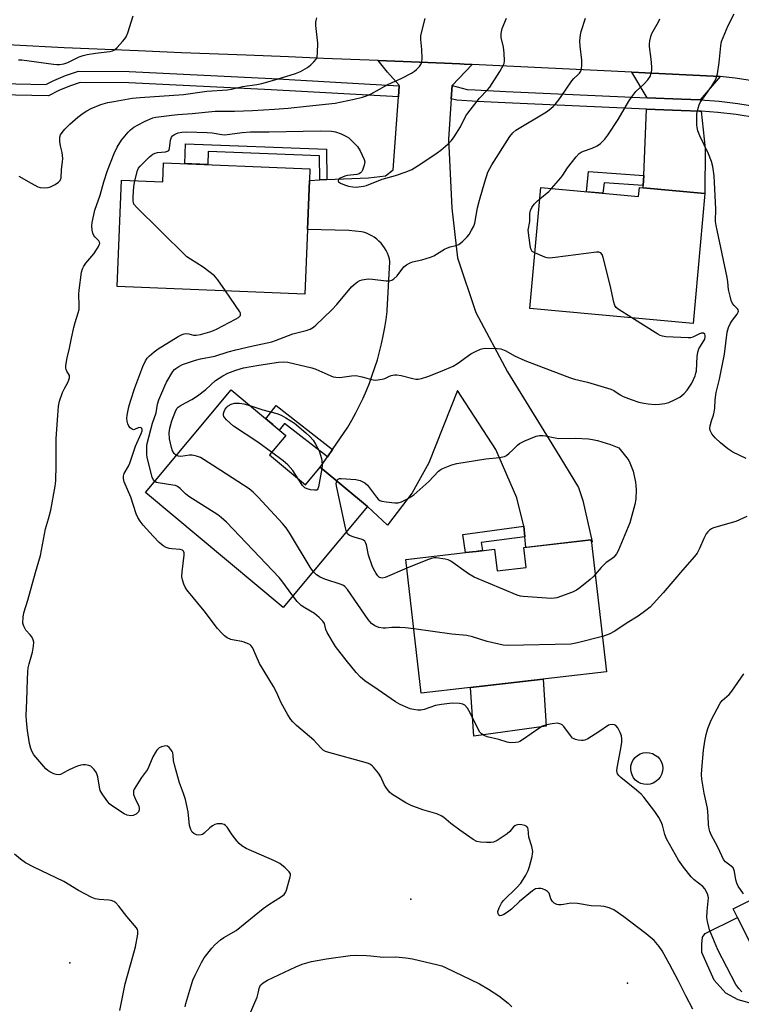
# Model space of a CAD drawing. Units: inches. Extents: x 1249765 to 1255765, y 517454 to 521455.
# Drawn here: x 1250212 to 1250455, y 518740 to 519071 of the extents above; entities that cross this region are included whole.
import ezdxf

# ---------------------------------------------------------------- set-up
doc = ezdxf.new("R2010")
doc.units = ezdxf.units.IN
doc.header["$MEASUREMENT"] = 0
for name, color, linetype in [('BLDG-Footprint', 5, 'Continuous'), ('CULTRL-Pad', 6, 'Continuous'), ('ELEV-Spot Elevation', 7, 'Continuous'), ('TRANS-Driveway', 251, 'Continuous'), ('TRANS-Non Street Sidewalk', 7, 'Continuous'), ('TRANS-Road', 130, 'Continuous'), ('TRANS-Street Sidewalk', 7, 'Continuous'), ('Undefined', 1, 'Continuous')]:
    doc.layers.add(name, color=color, linetype=linetype)

msp = doc.modelspace()

# ---------------------------------------------------------------- linework, layer by layer
at = {"layer": 'BLDG-Footprint'}
for points, elevation in [([(1250309.81, 519016.69), (1250309.13, 519000.17), (1250308.24, 518978.52), (1250245.22, 518981.11), (1250246.69, 519016.75), (1250260.56, 519016.19), (1250260.82, 519022.6), (1250309.97, 519020.58)], 422.89), ([(1250387.53, 519014.29), (1250420.39, 519011.28), (1250420.67, 519014.27), (1250442.68, 519012.25), (1250438.69, 518968.67), (1250383.81, 518973.7)], 426.42), ([(1250296.39, 518924.54), (1250308.47, 518914.44), (1250313.46, 518920.41), (1250329.3, 518907.18), (1250300.97, 518873.27), (1250254.77, 518911.86), (1250283.55, 518946.31), (1250301.82, 518931.05)], 425.96), ([(1250404.47, 518896), (1250409.58, 518851.7), (1250347.39, 518844.53), (1250342.22, 518889.41), (1250362.26, 518891.72), (1250365.81, 518892.13), (1250372.02, 518892.84), (1250372.85, 518885.64), (1250382.57, 518886.76), (1250381.81, 518893.39)], 426.86), ([(1250490.47, 518791.29), (1250504.95, 518762.29), (1250506.41, 518763.02), (1250516.23, 518743.34), (1250476.43, 518723.46), (1250452.12, 518772.14)], 428.23)]:
    msp.add_lwpolyline(points, close=True, dxfattribs=dict(at, elevation=elevation))
at = {"layer": 'CULTRL-Pad'}
for points in [[(1250389.31, 518833.48), (1250365.07, 518830.05), (1250363.93, 518846.44), (1250388.29, 518849.25)], [(1250424.28, 518813.95), (1250423.23, 518813.83), (1250422.18, 518813.91), (1250421.16, 518814.19), (1250420.22, 518814.67), (1250419.39, 518815.32), (1250418.71, 518816.12), (1250418.19, 518817.04), (1250417.86, 518818.04), (1250417.74, 518819.08), (1250417.82, 518820.14), (1250418.1, 518821.15), (1250418.58, 518822.09), (1250419.23, 518822.92), (1250420.03, 518823.61), (1250420.95, 518824.12), (1250421.95, 518824.45), (1250423, 518824.58), (1250424.05, 518824.5), (1250425.06, 518824.21), (1250426, 518823.74), (1250426.83, 518823.09), (1250427.52, 518822.29), (1250428.03, 518821.37), (1250428.36, 518820.37), (1250428.49, 518819.32), (1250428.41, 518818.27), (1250428.12, 518817.25), (1250427.65, 518816.31), (1250427, 518815.48), (1250426.2, 518814.8), (1250425.28, 518814.28)], [(1250475.82, 518724.67), (1250468.9, 518721.21), (1250459.52, 518739.99), (1250453.8, 518741.5), (1250449.72, 518743.73), (1250445.75, 518748.15), (1250441.6, 518757.41), (1250441.62, 518760.25), (1250441.84, 518762.55), (1250442.79, 518763.81), (1250453.59, 518769.2)]]:
    msp.add_lwpolyline(points, close=True, dxfattribs=at)
at = {"layer": 'ELEV-Spot Elevation'}
for p in [(1250343.84, 518775.3, 421.45), (1250229.36, 518753.93, 416.82), (1250416.69, 518747.15, 420.83)]:
    msp.add_point(p, dxfattribs=at)
at = {"layer": 'TRANS-Driveway'}
for points in [[(1250364.46, 519055.62), (1250357.72, 519048.56), (1250357.42, 519044.04), (1250356.53, 519030.55), (1250357.61, 519007.33), (1250359.57, 518990.73), (1250365.75, 518972.28), (1250376.39, 518952.42), (1250393.96, 518923.88), (1250400.16, 518913.62), (1250401.62, 518909.23), (1250404.75, 518895.27), (1250404.56, 518895.25), (1250404.47, 518896), (1250382.48, 518893.46), (1250382.18, 518897.01), (1250381.88, 518900.57), (1250379.46, 518910.06), (1250372.46, 518926.37), (1250359.53, 518946.15), (1250349.95, 518921.82), (1250344.33, 518911.73), (1250336.08, 518900.88), (1250329.3, 518907.18), (1250313.46, 518920.41), (1250315.85, 518923.89), (1250317.53, 518926.35), (1250322.65, 518933.81), (1250324.05, 518936.19), (1250325.38, 518938.61), (1250326.63, 518941.07), (1250327.82, 518943.56), (1250328.93, 518946.09), (1250329.97, 518948.65), (1250330.93, 518951.24), (1250331.82, 518953.86), (1250332.63, 518956.49), (1250333.37, 518959.16), (1250334.03, 518961.84), (1250334.61, 518964.54), (1250335.11, 518967.25), (1250335.53, 518969.98), (1250335.88, 518972.72), (1250335.91, 518973.04), (1250336.86, 518989.39), (1250336.65, 518990.37), (1250336.36, 518991.32), (1250336, 518992.26), (1250335.56, 518993.16), (1250335.06, 518994.02), (1250334.48, 518994.84), (1250333.85, 518995.61), (1250333.15, 518996.33), (1250332.4, 518996.99), (1250331.59, 518997.59), (1250330.74, 518998.12), (1250329.86, 518998.58), (1250328.94, 518998.97), (1250327.98, 518999.29), (1250327.3, 518999.46), (1250323.02, 518999.85), (1250309.13, 519000.17), (1250309.81, 519016.69), (1250313.33, 519016.84), (1250315.68, 519016.94), (1250329.59, 519017.52), (1250335.33, 519018.27), (1250337.94, 519020.25), (1250339.67, 519044.72), (1250339.94, 519048.5), (1250339.96, 519048.69), (1250336.06, 519053.05), (1250332.92, 519056.93), (1250355.16, 519056.03), (1250360.28, 519055.83), (1250361.8, 519055.75)], [(1250447.75, 519051.55), (1250441.07, 519043.73), (1250434.83, 519043.92), (1250423.23, 519044.43), (1250418.11, 519053), (1250422.57, 519052.78)], [(1250441.45, 519039.91), (1250442.7, 519027.45), (1250442.68, 519012.25), (1250421.91, 519014.16), (1250421.95, 519015), (1250422.1, 519018.37), (1250423.07, 519040.65), (1250434.69, 519040.14), (1250440.87, 519039.95)]]:
    msp.add_lwpolyline(points, close=True, dxfattribs=at)
at = {"layer": 'TRANS-Non Street Sidewalk'}
for points in [[(1250315.68, 519016.94), (1250313.33, 519016.84), (1250313.17, 519024.92), (1250275.82, 519026.36), (1250275.65, 519021.99), (1250270.29, 519022.21), (1250267.95, 519022.31), (1250268.2, 519029), (1250315.48, 519027.19)], [(1250422.1, 519018.37), (1250421.95, 519015), (1250408.78, 519015.89), (1250408.42, 519012.38), (1250402.88, 519012.89), (1250403.58, 519019.63)], [(1250317.53, 518926.35), (1250315.85, 518923.89), (1250301.43, 518935.11), (1250299.67, 518932.84), (1250297.46, 518934.69), (1250295.18, 518936.6), (1250298.63, 518941.05)], [(1250382.18, 518897.01), (1250367.51, 518895.06), (1250367.92, 518892.37), (1250365.81, 518892.13), (1250362.26, 518891.72), (1250361.31, 518897.84), (1250381.88, 518900.57)]]:
    msp.add_lwpolyline(points, close=True, dxfattribs=at)
at = {"layer": 'TRANS-Road'}
msp.add_lwpolyline([(1250457.96, 519050.2), (1250452.87, 519050.98), (1250447.75, 519051.55), (1250422.57, 519052.78), (1250418.11, 519053), (1250364.51, 519055.62), (1250364.46, 519055.62), (1250361.8, 519055.75), (1250360.28, 519055.83), (1250355.16, 519056.03), (1250332.92, 519056.93), (1250314.48, 519057.67), (1250302.78, 519058.14), (1250288.53, 519058.72), (1250266.87, 519059.58), (1250252.26, 519060.17), (1250227.37, 519061.17), (1250210.48, 519062.05), (1250133.36, 519066.07), (1250132.23, 519073.58)], dxfattribs=at)
at = {"layer": 'TRANS-Street Sidewalk'}
for points in [[(1250206.07, 519049.18), (1250221.26, 519048.85), (1250223.96, 519050.26), (1250227.8, 519051.89), (1250232.21, 519053.36), (1250249.2, 519053.23), (1250297.16, 519050.9), (1250339.94, 519048.5), (1250339.67, 519044.72), (1250296.96, 519047.12), (1250249.09, 519049.45), (1250232.81, 519049.57), (1250229.14, 519048.35), (1250225.58, 519046.84), (1250222.16, 519045.04), (1250188.61, 519045.77)], [(1250459.3, 519037.82), (1250453.8, 519038.69), (1250453.19, 519038.79), (1250447.04, 519039.5), (1250441.45, 519039.91), (1250440.87, 519039.95), (1250434.69, 519040.14), (1250423.07, 519040.65), (1250375.56, 519042.71), (1250366.2, 519043.24), (1250359.33, 519043.62), (1250357.42, 519044.04), (1250357.72, 519048.56), (1250362.81, 519047.22), (1250365.51, 519047.07), (1250375.74, 519046.49), (1250423.23, 519044.43), (1250434.83, 519043.92), (1250441.07, 519043.73), (1250447.4, 519043.27), (1250453.7, 519042.54), (1250460.02, 519041.53)]]:
    msp.add_lwpolyline(points, dxfattribs=at)
at = {"layer": 'Undefined'}
for points, elevation in [([(1250212.07, 519057.22), (1250213.16, 519057.19), (1250223.78, 519055.73), (1250224.96, 519055.61), (1250225.83, 519055.61), (1250227.25, 519055.85), (1250228.63, 519056.27), (1250232.46, 519058.17), (1250233.78, 519058.68), (1250235.16, 519058.98), (1250237.97, 519059.44), (1250242.77, 519059.97), (1250243.59, 519060.18), (1250244.31, 519060.59), (1250245.16, 519061.37), (1250246.98, 519063.3), (1250247.76, 519064.18), (1250248.26, 519064.88), (1250248.83, 519066.23), (1250250.59, 519071.91)], 416), ([(1250212.17, 519018.1), (1250216.26, 519015.74), (1250218.55, 519014.58), (1250219.36, 519014.34), (1250220.84, 519014.21), (1250222.02, 519014.27), (1250222.84, 519014.51), (1250224.37, 519015.28), (1250225.55, 519016.06), (1250226.07, 519016.64), (1250226.41, 519017.58), (1250226.49, 519020.35), (1250226.89, 519022.89), (1250226.95, 519024.03), (1250226.78, 519026.03), (1250226.19, 519028.35), (1250225.97, 519029.78), (1250225.96, 519031.19), (1250226.22, 519031.97), (1250226.68, 519032.72), (1250227.58, 519033.89), (1250229.29, 519035.55), (1250232, 519037.87), (1250233.81, 519039.26), (1250234.98, 519040.07), (1250236.46, 519040.88), (1250239.77, 519042.14), (1250242.05, 519042.82), (1250244.09, 519043.23), (1250250.3, 519044.25), (1250252.99, 519044.51), (1250267.47, 519045.49), (1250275.34, 519046.63), (1250282.17, 519047.07), (1250283.58, 519047.31), (1250287.34, 519048.19), (1250292.11, 519048.87), (1250293.83, 519049.28), (1250298.99, 519050.73), (1250305.15, 519052.58), (1250306.77, 519053.25), (1250309.1, 519054.59), (1250310.28, 519055.5), (1250311.33, 519056.52), (1250312.05, 519057.41), (1250312.39, 519058.15), (1250312.56, 519059.55), (1250312.58, 519062.76), (1250311.94, 519068.7), (1250311.91, 519069.87), (1250312.01, 519070.43), (1250312.28, 519071.23)], 418), ([(1250236.83, 519000), (1250236.71, 519001.47), (1250236.8, 519002.61), (1250237.72, 519006.73), (1250239.52, 519011.68), (1250240.76, 519016.19), (1250241.99, 519020), (1250244.19, 519025.75), (1250245.17, 519027.8), (1250246.67, 519030.15), (1250248.85, 519032.9), (1250249.67, 519033.68), (1250250.77, 519034.52), (1250252.02, 519035.26), (1250254.65, 519036.6), (1250257.14, 519037.65), (1250258.25, 519037.9), (1250263.56, 519038.63), (1250265.6, 519038.87), (1250270.44, 519039.12), (1250278.1, 519039.92), (1250284.66, 519039.97), (1250290.63, 519040.13), (1250298.02, 519040.58), (1250302.66, 519040.97), (1250308.8, 519041.65), (1250318.44, 519042.57), (1250324.87, 519043.92), (1250327.64, 519044.61), (1250328.99, 519045.04), (1250330.49, 519045.79), (1250336.17, 519048.94), (1250340.79, 519050.99), (1250344.13, 519052.75), (1250345.1, 519053.38), (1250345.75, 519053.93), (1250346.74, 519054.96), (1250347.25, 519055.62), (1250347.58, 519056.35), (1250347.7, 519057.74), (1250347.58, 519060.62), (1250347.22, 519063.96), (1250347.27, 519065.37), (1250348.66, 519071.11)], 420), ([(1250251.13, 519016.57), (1250251.99, 519020), (1250252.37, 519020.76), (1250252.91, 519021.45), (1250256.03, 519024.66), (1250257.17, 519025.54), (1250257.93, 519025.88), (1250258.74, 519026.1), (1250261.45, 519026.26), (1250262.14, 519026.52), (1250262.51, 519026.78), (1250262.83, 519027.39), (1250263.11, 519030.19), (1250263.45, 519031.22), (1250263.78, 519031.62), (1250264.42, 519032.11), (1250264.9, 519032.38), (1250265.65, 519032.65), (1250266.95, 519032.89), (1250268.52, 519032.97), (1250275.45, 519032.79), (1250277.17, 519032.67), (1250280.35, 519032.09), (1250281.43, 519032.02), (1250287.15, 519032.77), (1250289.98, 519033.02), (1250296.31, 519033), (1250313.39, 519033.31), (1250317.16, 519033.21), (1250318.58, 519033.03), (1250320.49, 519032.38), (1250322.29, 519031.48), (1250322.99, 519030.95), (1250324.53, 519029.57), (1250325.94, 519028.08), (1250326.82, 519026.58), (1250328.2, 519023.7), (1250328.39, 519022.9), (1250328.24, 519021.77), (1250327.65, 519020.12), (1250327.36, 519019.63), (1250326.99, 519019.23), (1250326.52, 519018.93), (1250325.73, 519018.66), (1250322.58, 519018.33), (1250321.73, 519018.13), (1250320.9, 519017.83), (1250320.14, 519017.47), (1250319.57, 519017), (1250319.42, 519016.59), (1250319.61, 519016.21), (1250320.22, 519015.79), (1250321.57, 519015.23), (1250322.98, 519014.81), (1250324.37, 519014.56), (1250325.46, 519014.46), (1250326.29, 519014.49), (1250327.94, 519014.73), (1250329.02, 519014.99), (1250334.25, 519017.09), (1250338.69, 519018.33), (1250342.29, 519019.58), (1250344.17, 519020.36), (1250346.91, 519022.01), (1250352.73, 519025.98), (1250353.89, 519026.86), (1250356.31, 519028.91), (1250357.55, 519030.1), (1250358.39, 519031.27), (1250360.52, 519034.72), (1250362.4, 519038.33), (1250363.01, 519039.32), (1250366.92, 519044.25), (1250369.67, 519047.15), (1250370.39, 519048.02), (1250373.79, 519053.29), (1250375.02, 519055.48), (1250375.19, 519055.99), (1250375.29, 519056.82), (1250375.17, 519059.42), (1250374.96, 519061.44), (1250374.25, 519064.72), (1250374.21, 519066.07), (1250374.53, 519067.66), (1250376.03, 519071.16)], 422), ([(1250364.27, 519000), (1250364.99, 519001.32), (1250365.38, 519002.37), (1250366.31, 519007.5), (1250366.94, 519010.07), (1250368.72, 519016.24), (1250369.79, 519019.43), (1250370.36, 519020.68), (1250371.07, 519021.94), (1250377.08, 519031.44), (1250378.09, 519032.71), (1250379.1, 519033.56), (1250389.43, 519039.71), (1250390.38, 519040.38), (1250391.65, 519041.5), (1250392.61, 519042.51), (1250393.59, 519043.8), (1250395.83, 519046.94), (1250397.93, 519050.16), (1250398.67, 519050.95), (1250399.96, 519052.11), (1250400.51, 519052.73), (1250400.95, 519053.41), (1250401.2, 519054.19), (1250401.31, 519055.34), (1250401.31, 519057.1), (1250400.7, 519061.81), (1250400.67, 519063.56), (1250400.84, 519065.59), (1250401.05, 519066.73), (1250402.55, 519071.16)], 424), ([(1250391.16, 519013.96), (1250394.28, 519017.55), (1250394.96, 519018.48), (1250396.47, 519020.93), (1250399.46, 519024.6), (1250400.46, 519025.67), (1250401.13, 519026.16), (1250401.87, 519026.54), (1250404.75, 519027.51), (1250406.45, 519028.33), (1250407.57, 519029.11), (1250409, 519030.5), (1250410.06, 519031.92), (1250413.5, 519037.14), (1250417.13, 519043.28), (1250418.08, 519044.76), (1250419.51, 519046.53), (1250422.14, 519049.06), (1250423.49, 519050.5), (1250424.22, 519051.55), (1250424.65, 519052.7), (1250424.84, 519053.72), (1250424.87, 519054.85), (1250424.66, 519057.45), (1250424.08, 519061.65), (1250424.07, 519062.49), (1250424.19, 519063.59), (1250424.45, 519064.96), (1250424.79, 519066.01), (1250427.09, 519069.91), (1250427.53, 519070.96)], 426), ([(1250446.76, 519000), (1250446.44, 519001.53), (1250446.27, 519002.85), (1250446.33, 519007.12), (1250445.89, 519015.95), (1250445.72, 519018.24), (1250445.31, 519021.39), (1250444.89, 519023.04), (1250443.87, 519025.66), (1250440.98, 519031.69), (1250440.34, 519033.32), (1250440.08, 519034.48), (1250440, 519035.33), (1250439.99, 519039.06), (1250440.39, 519041), (1250440.74, 519042.08), (1250441.1, 519042.85), (1250444.85, 519048.26), (1250445.96, 519050), (1250446.49, 519051.04), (1250446.85, 519052.45), (1250447.46, 519056.26), (1250448.04, 519061.88), (1250448.28, 519063.33), (1250448.76, 519064.69), (1250450.52, 519068.68), (1250452.53, 519072.61)], 428), ([(1250259.49, 519000), (1250251.8, 519007.58), (1250250.82, 519008.75), (1250250.64, 519009.22), (1250250.56, 519009.75), (1250250.56, 519011.16), (1250250.78, 519014.62), (1250251.13, 519016.57)], 422), ([(1250387.19, 519010.53), (1250390.2, 519013.02), (1250391.16, 519013.96)], 426), ([(1250383.26, 519000), (1250383.81, 519002.89), (1250383.89, 519005.59), (1250384.05, 519006.62), (1250384.54, 519007.58), (1250385.35, 519008.69), (1250386.08, 519009.54), (1250387.19, 519010.53)], 426), ([(1250268.05, 518739.17), (1250268.32, 518740.3), (1250270.66, 518748.14), (1250271.37, 518749.78), (1250273.49, 518754.08), (1250274.44, 518755.6), (1250276.99, 518758.9), (1250277.97, 518759.96), (1250279.88, 518761.67), (1250281.04, 518762.47), (1250285.17, 518764.83), (1250294.3, 518772.21), (1250296.21, 518773.54), (1250300.43, 518776.19), (1250301.31, 518776.9), (1250301.77, 518777.57), (1250302.09, 518778.36), (1250303.38, 518782.79), (1250303.45, 518783.32), (1250303.4, 518783.81), (1250303.04, 518784.47), (1250301.66, 518785.86), (1250299.89, 518787.31), (1250298.05, 518788.23), (1250288.54, 518792.37), (1250287.05, 518793.27), (1250286.2, 518794.03), (1250285.45, 518794.9), (1250283.88, 518796.97), (1250282.16, 518799.49), (1250281.56, 518800.09), (1250281.1, 518800.39), (1250280.36, 518800.6), (1250279.56, 518800.68), (1250278.76, 518800.64), (1250277.98, 518800.42), (1250277.24, 518799.98), (1250276.31, 518799.26), (1250274.48, 518797.47), (1250273.87, 518797.09), (1250273.41, 518796.94), (1250272.65, 518796.85), (1250271.9, 518796.94), (1250271, 518797.34), (1250270.44, 518797.82), (1250269.91, 518798.76), (1250269.52, 518800.09), (1250269.03, 518804.67), (1250268.14, 518808.81), (1250267.5, 518810.87), (1250266.18, 518814.43), (1250264.42, 518820.44), (1250264.15, 518821.85), (1250264.06, 518823.59), (1250263.93, 518824.43), (1250263.73, 518824.94), (1250263.28, 518825.62), (1250262.73, 518826.22), (1250262.11, 518826.67), (1250261.4, 518826.82), (1250260.1, 518826.53), (1250259.37, 518826.17), (1250258.58, 518825.41), (1250257.92, 518824.43), (1250257.2, 518823.12), (1250255.9, 518819.88), (1250255.44, 518818.92), (1250253.4, 518816.14), (1250250.97, 518812.24), (1250250.75, 518811.74), (1250250.64, 518811.24), (1250250.73, 518810.47), (1250251.23, 518809.16), (1250252.46, 518806.59), (1250252.64, 518805.81), (1250252.64, 518805.3), (1250252.33, 518804.63), (1250251.54, 518803.89), (1250250.58, 518803.39), (1250249.84, 518803.3), (1250248.58, 518803.52), (1250247.54, 518804.04), (1250243.35, 518806.83), (1250242.68, 518807.39), (1250242.1, 518808.02), (1250240.39, 518810.33), (1250239.54, 518811.8), (1250239.25, 518812.93), (1250238.7, 518816.42), (1250238.27, 518817.78), (1250237.51, 518818.93), (1250236.96, 518819.48), (1250236.35, 518819.94), (1250235.65, 518820.27), (1250234.61, 518820.49), (1250233.8, 518820.46), (1250232.98, 518820.3), (1250231.89, 518819.98), (1250230.8, 518819.55), (1250228.64, 518818.53), (1250226.13, 518817.21), (1250225.53, 518817.05), (1250224.74, 518817.16), (1250223.94, 518817.44), (1250222.62, 518818.06), (1250221.89, 518818.52), (1250221.25, 518819.1), (1250217.24, 518823.81), (1250216.63, 518824.76), (1250216.15, 518825.97), (1250215.76, 518827.61), (1250215.07, 518831.92), (1250214.7, 518835.25), (1250214.69, 518836.98), (1250214.89, 518842.06), (1250215.03, 518849.15), (1250215.14, 518851.72), (1250215.3, 518853.05), (1250215.61, 518854.4), (1250216.72, 518858.31), (1250217.06, 518860.26), (1250217.17, 518861.64), (1250217.03, 518862.43), (1250216.52, 518863.42), (1250216.01, 518864.11), (1250214.55, 518865.71), (1250213.81, 518866.97), (1250213.53, 518868.06), (1250213.58, 518870.04), (1250213.86, 518871.43), (1250215.21, 518875.73), (1250217.73, 518885.07), (1250219.4, 518890.73), (1250221.11, 518899.69), (1250222.19, 518903.08), (1250222.91, 518905.92), (1250224.39, 518914.02), (1250224.58, 518915.78), (1250224.75, 518921.05), (1250224.75, 518930.01), (1250225.25, 518937.7), (1250225.55, 518940.87), (1250225.87, 518942.55), (1250226.89, 518945.52), (1250227.47, 518946.82), (1250228.66, 518948.88), (1250228.99, 518949.67), (1250229.22, 518950.45), (1250229.15, 518951.19), (1250228.31, 518952.58), (1250228.05, 518953.19), (1250227.97, 518953.65), (1250228, 518954.5), (1250228.45, 518957.13), (1250229.2, 518960.33), (1250229.82, 518963.71), (1250230.62, 518967.33), (1250231.06, 518968.98), (1250232.13, 518972.21), (1250232.39, 518973.3), (1250232.46, 518974.73), (1250232.35, 518978.45), (1250232.39, 518979.85), (1250233.25, 518985.89), (1250233.56, 518986.95), (1250234.03, 518987.92), (1250234.72, 518988.87), (1250237.4, 518992.05), (1250238.83, 518994.27), (1250239.2, 518995.01), (1250239.34, 518995.49), (1250239.29, 518995.94), (1250239.05, 518996.36), (1250237.7, 518997.7), (1250237.33, 518998.24), (1250237.05, 518998.92), (1250236.83, 519000)], 420), ([(1250257.88, 518915.58), (1250257.31, 518916.26), (1250256.99, 518917.05), (1250255.34, 518923.62), (1250255.18, 518924.75), (1250255.13, 518926.15), (1250255.15, 518927.55), (1250255.25, 518928.39), (1250257.06, 518935.16), (1250258.26, 518938.66), (1250258.75, 518941.6), (1250259.22, 518943.06), (1250261.18, 518947.71), (1250261.79, 518948.98), (1250263.96, 518952.47), (1250264.5, 518953.14), (1250264.94, 518953.54), (1250265.9, 518954.22), (1250267.16, 518954.85), (1250268.47, 518955.36), (1250271.52, 518956.32), (1250273.2, 518956.75), (1250277.97, 518957.67), (1250282.51, 518959.15), (1250285.08, 518959.85), (1250290.31, 518961.06), (1250297.12, 518962.48), (1250298.39, 518962.88), (1250304.25, 518965.12), (1250308.69, 518966.25), (1250310.01, 518966.72), (1250311.16, 518967.4), (1250311.99, 518968.07), (1250317.37, 518973.28), (1250318.97, 518975.01), (1250323.94, 518980.92), (1250324.79, 518981.75), (1250325.99, 518982.6), (1250326.75, 518983.03), (1250327.56, 518983.32), (1250329.56, 518983.63), (1250330.98, 518983.56), (1250335.54, 518982.95), (1250336.67, 518982.97), (1250337.46, 518983.15), (1250338.18, 518983.59), (1250339.25, 518984.6), (1250341.56, 518987.62), (1250342.44, 518988.34), (1250343.42, 518988.95), (1250344.46, 518989.39), (1250347.51, 518989.99), (1250350.5, 518990.88), (1250351.55, 518991.39), (1250355.13, 518993.55), (1250356.18, 518994.09), (1250357.11, 518994.39), (1250359.03, 518994.78), (1250360.02, 518995.22), (1250361.35, 518996.29), (1250362.81, 518997.71), (1250363.44, 518998.57), (1250364.27, 519000)], 424), ([(1250281.57, 518979.62), (1250279.06, 518983.29), (1250277.92, 518984.6), (1250274.11, 518987.6), (1250269.8, 518990.19), (1250268.59, 518991.03), (1250259.49, 519000)], 422), ([(1250385.51, 518992.33), (1250384.67, 518992.86), (1250384.36, 518993.25), (1250384.18, 518993.73), (1250383.96, 518994.82), (1250383.26, 519000)], 426), ([(1250456.52, 518923.26), (1250452.09, 518925.39), (1250450.4, 518926.54), (1250447.92, 518928.58), (1250446.06, 518930.27), (1250445.03, 518931.54), (1250444.41, 518932.68), (1250444.31, 518933.45), (1250444.43, 518934.27), (1250444.87, 518935.93), (1250445.54, 518937.86), (1250445.78, 518938.91), (1250445.96, 518940.25), (1250446.11, 518943), (1250446.49, 518945.47), (1250447.62, 518949.99), (1250449.2, 518958.35), (1250450.13, 518965.69), (1250450.62, 518967.27), (1250451.27, 518968.79), (1250451.9, 518969.74), (1250453.51, 518971.76), (1250453.86, 518972.44), (1250453.91, 518972.83), (1250453.83, 518973.18), (1250453.58, 518973.59), (1250452.45, 518974.67), (1250451.95, 518975.3), (1250451.51, 518976.36), (1250451.1, 518977.78), (1250450.61, 518980.07), (1250450.41, 518982.58), (1250450.17, 518984.03), (1250446.76, 519000)], 428), ([(1250418.11, 518970.56), (1250413.52, 518973.44), (1250412.88, 518973.99), (1250412.44, 518974.68), (1250412.1, 518975.77), (1250410.79, 518981.5), (1250408.51, 518990.75), (1250408.16, 518991.82), (1250407.74, 518992.39), (1250407.06, 518992.58), (1250406.23, 518992.54), (1250392.33, 518990.77), (1250390.57, 518990.62), (1250389.71, 518990.7), (1250388.88, 518990.94), (1250385.51, 518992.33)], 426), ([(1250438.63, 518738.45), (1250436.21, 518742.83), (1250433.66, 518747.98), (1250430.73, 518753.51), (1250428.28, 518757.95), (1250427.3, 518759.48), (1250425.61, 518761.4), (1250422.96, 518763.67), (1250415.47, 518769.4), (1250412.1, 518771.74), (1250410.52, 518772.44), (1250408.85, 518772.92), (1250407.75, 518773.02), (1250404.46, 518773.09), (1250399.85, 518773.91), (1250397.62, 518773.94), (1250395.19, 518773.5), (1250394.32, 518773.41), (1250393.45, 518773.42), (1250392.9, 518773.51), (1250392.01, 518773.97), (1250391.45, 518774.53), (1250390.91, 518775.49), (1250390.29, 518777.33), (1250389.79, 518777.94), (1250389.11, 518778.39), (1250388.09, 518778.84), (1250387.56, 518778.95), (1250386.75, 518778.97), (1250385.72, 518778.76), (1250384.73, 518778.17), (1250380.4, 518774.5), (1250377.71, 518771.97), (1250376.31, 518770.94), (1250375.08, 518770.17), (1250374.37, 518769.81), (1250373.74, 518769.72), (1250373.44, 518769.91), (1250373.16, 518770.45), (1250373.15, 518771.16), (1250373.56, 518772.48), (1250374.3, 518774.02), (1250374.99, 518774.86), (1250379.53, 518779.26), (1250380.86, 518780.74), (1250381.66, 518781.9), (1250382.54, 518783.41), (1250383.26, 518784.98), (1250383.76, 518786.32), (1250384.61, 518789.69), (1250384.77, 518790.54), (1250384.82, 518791.38), (1250384.54, 518793.03), (1250383.53, 518796.19), (1250383.29, 518798.82), (1250383.13, 518799.33), (1250382.84, 518799.71), (1250382.2, 518800.1), (1250381.13, 518800.35), (1250380.02, 518800.4), (1250379.25, 518800.2), (1250378.78, 518799.93), (1250378.37, 518799.58), (1250377.13, 518798.02), (1250376.27, 518797.28), (1250372.92, 518795.03), (1250371.66, 518794.43), (1250370.81, 518794.31), (1250369.32, 518794.34), (1250367.22, 518794.49), (1250366.08, 518794.72), (1250364.84, 518795.37), (1250360.3, 518798.46), (1250357.35, 518800.72), (1250354.93, 518802.74), (1250354.03, 518803.37), (1250352.62, 518803.99), (1250347.85, 518805.31), (1250343.99, 518806.76), (1250342.2, 518807.71), (1250337.49, 518810.55), (1250336.65, 518811.31), (1250335.45, 518812.9), (1250334.89, 518813.88), (1250333.75, 518816.37), (1250332.95, 518817.6), (1250331.32, 518819.71), (1250330.92, 518820.12), (1250330.34, 518820.56), (1250329.62, 518820.89), (1250328.51, 518821.24), (1250316.33, 518824.53), (1250315.25, 518824.91), (1250314.46, 518825.37), (1250313.63, 518826.14), (1250311.3, 518828.71), (1250305.46, 518833.64), (1250304.23, 518834.83), (1250303.5, 518835.7), (1250302.58, 518837.2), (1250300.26, 518841.3), (1250298.7, 518844.87), (1250297.74, 518846.75), (1250292.99, 518854.51), (1250291.16, 518858.79), (1250290.64, 518859.8), (1250290.16, 518860.48), (1250289.76, 518860.84), (1250289.27, 518861.11), (1250287.91, 518861.62), (1250287.05, 518861.83), (1250284.47, 518862.25), (1250283.41, 518862.57), (1250282.17, 518863.12), (1250281.25, 518863.71), (1250280.43, 518864.51), (1250278.89, 518866.25), (1250274.42, 518872.17), (1250268.57, 518879.16), (1250268.03, 518880.1), (1250267.62, 518881.16), (1250267.19, 518882.52), (1250266.96, 518883.62), (1250266.99, 518885.23), (1250267.77, 518890.8), (1250267.73, 518891.6), (1250267.46, 518892.22), (1250267.15, 518892.54), (1250266.42, 518892.8), (1250263.55, 518892.95), (1250262.72, 518893.06), (1250261.67, 518893.45), (1250260.69, 518894.02), (1250259.36, 518895.14), (1250257.27, 518897.19), (1250253.94, 518900.95), (1250252.89, 518902.32), (1250252.2, 518903.5), (1250251.6, 518904.74), (1250249.77, 518910.29), (1250247.57, 518915.5), (1250247.36, 518916.6), (1250247.39, 518917.42), (1250247.57, 518918.22), (1250248.97, 518920.77), (1250249.43, 518921.76), (1250251.39, 518927.47), (1250253.25, 518931.65), (1250253.58, 518932.65), (1250253.61, 518933.03), (1250253.5, 518933.35), (1250253.24, 518933.58), (1250252.88, 518933.67), (1250252.31, 518933.55), (1250251.07, 518933.02), (1250250.66, 518932.97), (1250250.22, 518933.11), (1250249.63, 518933.57), (1250249.11, 518934.19), (1250248.75, 518934.95), (1250248.56, 518935.79), (1250248.51, 518936.77), (1250248.61, 518937.89), (1250249.14, 518940.68), (1250249.66, 518942.59), (1250251.09, 518947), (1250253.88, 518954.17), (1250254.72, 518956.05), (1250255.34, 518956.96), (1250256.08, 518957.79), (1250257.61, 518959.1), (1250258.95, 518960.1), (1250265.75, 518964.33), (1250267.02, 518964.98), (1250267.75, 518965.2), (1250268.5, 518965.27), (1250269.27, 518965.15), (1250270.82, 518964.72), (1250271.79, 518964.67), (1250273.23, 518964.96), (1250276.39, 518965.87), (1250277.52, 518966.26), (1250278.59, 518966.77), (1250284.92, 518970.11), (1250285.92, 518970.69), (1250286.34, 518971.02), (1250286.59, 518971.34), (1250286.68, 518971.63), (1250286.62, 518972.08), (1250286.4, 518972.56), (1250281.57, 518979.62)], 422), ([(1250265.17, 518924.31), (1250264.67, 518924.6), (1250264.33, 518924.98), (1250263.83, 518925.92), (1250263.43, 518926.96), (1250262.82, 518929.89), (1250262.63, 518931.88), (1250262.85, 518933.49), (1250263.54, 518935.95), (1250264.95, 518939.47), (1250265.39, 518940.19), (1250265.75, 518940.58), (1250266.68, 518941.24), (1250270.33, 518943.17), (1250272.22, 518944.31), (1250274.98, 518946.49), (1250278.2, 518949.46), (1250280.67, 518951.06), (1250282.42, 518951.96), (1250285.11, 518952.97), (1250287.63, 518953.7), (1250292.85, 518954.66), (1250299.38, 518955.65), (1250301.12, 518955.74), (1250302.54, 518955.6), (1250310.64, 518953.76), (1250311.96, 518953.33), (1250316.99, 518951.06), (1250317.81, 518950.77), (1250318.63, 518950.6), (1250320.05, 518950.56), (1250323.89, 518951.12), (1250325.34, 518951.18), (1250327.52, 518950.76), (1250330.62, 518949.79), (1250331.19, 518949.68), (1250332.04, 518949.66), (1250334.28, 518949.96), (1250335.09, 518950.22), (1250336.42, 518950.85), (1250337.22, 518951.15), (1250338.33, 518951.39), (1250339.18, 518951.44), (1250340.6, 518951.2), (1250344.49, 518950.15), (1250345.5, 518950), (1250346.33, 518949.99), (1250347.42, 518950.16), (1250349.57, 518950.88), (1250354.42, 518952.72), (1250358.09, 518954.32), (1250359.59, 518955.16), (1250364.03, 518958.46), (1250365.36, 518959.14), (1250367.29, 518959.97), (1250368.13, 518960.25), (1250368.99, 518960.38), (1250372.88, 518960.24), (1250374.06, 518960.09), (1250374.71, 518959.9), (1250375.73, 518959.42), (1250378.73, 518957.73), (1250382.17, 518956.23), (1250385.94, 518954.74), (1250397.17, 518950.52), (1250398.8, 518949.99), (1250403.22, 518948.9), (1250411.04, 518946.61), (1250412.08, 518946.13), (1250414.23, 518944.72), (1250415.24, 518944.18), (1250417.94, 518943.12), (1250420.41, 518942.27), (1250422.1, 518941.88), (1250423.62, 518941.66), (1250425.98, 518941.48), (1250427.44, 518941.52), (1250429.18, 518941.78), (1250430.58, 518942.15), (1250432.72, 518943.09), (1250434.26, 518943.9), (1250435.6, 518944.98), (1250436.73, 518946.26), (1250438.22, 518948.62), (1250439.37, 518951.02), (1250439.66, 518951.94), (1250439.8, 518952.73), (1250440.07, 518957.59), (1250440.25, 518959.01), (1250440.67, 518960.08), (1250442.59, 518963.42), (1250442.79, 518964.17), (1250442.77, 518964.62), (1250442.64, 518965.01), (1250442.23, 518965.36), (1250441.85, 518965.43), (1250441.4, 518965.38), (1250440.66, 518965.1), (1250438.65, 518964.1), (1250437.85, 518963.88), (1250437.02, 518963.79), (1250429.58, 518964.21), (1250428.44, 518964.36), (1250427.63, 518964.64), (1250426.85, 518965.06), (1250418.11, 518970.56)], 426), ([(1250297.08, 518925.38), (1250292.44, 518928.78), (1250284.34, 518934.19), (1250281.92, 518936.33), (1250281.35, 518936.96), (1250281.08, 518937.42), (1250280.95, 518937.94), (1250280.98, 518938.41), (1250281.18, 518939.13), (1250281.53, 518939.85), (1250282.06, 518940.54), (1250282.47, 518940.94), (1250283.56, 518941.59), (1250284.58, 518941.85), (1250286.28, 518941.86), (1250287.71, 518941.64), (1250289.75, 518941.13)], 428), ([(1250289.75, 518941.13), (1250294.16, 518939.7), (1250298.84, 518938.42), (1250300.35, 518937.85), (1250301.84, 518937.01), (1250304.75, 518935.16), (1250308.64, 518931.92), (1250309.91, 518930.72), (1250311.06, 518929.42), (1250311.84, 518928.16), (1250313.05, 518925.87), (1250313.81, 518923.35), (1250313.99, 518922.47), (1250314.12, 518921.07), (1250314.01, 518919.95)], 428), ([(1250319, 518915.79), (1250319.13, 518916.05), (1250319.45, 518916.4), (1250319.89, 518916.56), (1250320.41, 518916.61), (1250325.39, 518916.2), (1250326.8, 518915.89), (1250328.37, 518915.11), (1250329.28, 518914.39), (1250330.03, 518913.47), (1250332.3, 518910.29), (1250332.89, 518909.65), (1250333.44, 518909.25), (1250334.17, 518908.97), (1250335.59, 518908.73), (1250338.48, 518908.42), (1250339.62, 518908.45), (1250340.7, 518908.76), (1250342.55, 518909.6), (1250343.53, 518910.17), (1250344.88, 518911.14), (1250349.95, 518915.6), (1250353.12, 518919.01), (1250353.56, 518919.37), (1250354.32, 518919.8), (1250357.64, 518921.14), (1250359.33, 518921.64), (1250369.11, 518923.14), (1250373.61, 518923.64), (1250375.28, 518924), (1250376.02, 518924.37), (1250376.92, 518925.07), (1250377.99, 518926.05), (1250379.72, 518927.82), (1250380.37, 518928.32), (1250382.2, 518929.22), (1250386, 518930.78), (1250387.11, 518930.98), (1250388.23, 518931.01), (1250389.06, 518930.93), (1250392.38, 518930.23), (1250393.55, 518930.07), (1250399.24, 518930.17), (1250403.5, 518929.87), (1250404.91, 518929.67), (1250406.57, 518929.31), (1250410.98, 518928.06), (1250413.73, 518926.88), (1250416.42, 518923.54), (1250417.06, 518922.6), (1250417.46, 518921.81), (1250418.54, 518919.05), (1250419.35, 518915.41), (1250419.5, 518914.28), (1250419.54, 518912.82), (1250419.44, 518909.62), (1250419.08, 518907.91), (1250417.43, 518901.67), (1250413.56, 518892.26), (1250412.95, 518891.3), (1250412.01, 518890.2), (1250411.36, 518889.65), (1250409.49, 518888.37), (1250408.89, 518887.86), (1250407.78, 518886.69), (1250405.82, 518884.35)], 428), ([(1250306.05, 518916.47), (1250304.2, 518919.28), (1250302.54, 518921.21), (1250301, 518922.49), (1250297.08, 518925.38)], 428), ([(1250311.07, 518885.36), (1250310.03, 518886.83), (1250303.09, 518898.34), (1250301.95, 518900.08), (1250300.8, 518901.43), (1250292.61, 518910.36), (1250290.95, 518912.04), (1250289.51, 518913.08), (1250280.05, 518919.27), (1250273.17, 518923.61), (1250271.81, 518924.11), (1250270.41, 518924.42), (1250269.55, 518924.42), (1250266.62, 518924.02), (1250265.83, 518924.11), (1250265.17, 518924.31)], 426), ([(1250314.01, 518919.95), (1250312.89, 518913.83), (1250312.63, 518913.1), (1250312.36, 518912.76), (1250312.17, 518912.67), (1250311.47, 518912.62), (1250310.11, 518912.83), (1250309.01, 518913.11), (1250308.28, 518913.45), (1250307.49, 518914.27), (1250306.05, 518916.47)], 428), ([(1250304.22, 518877.16), (1250300.48, 518882.26), (1250299.58, 518883.36), (1250281.9, 518901.88), (1250280.2, 518903.54), (1250279.01, 518904.38), (1250269.3, 518910.51), (1250268.13, 518911.41), (1250266.32, 518913.28), (1250265.5, 518913.88), (1250264.79, 518914.19), (1250263.95, 518914.39), (1250258.99, 518915.1), (1250258.46, 518915.26), (1250257.88, 518915.58)], 424), ([(1250322.24, 518898.73), (1250321.89, 518900.08), (1250318.96, 518913.6), (1250318.81, 518914.78), (1250318.86, 518915.33), (1250319, 518915.79)], 428), ([(1250456.79, 518903.86), (1250453.05, 518902.14), (1250445.58, 518900.02), (1250444.88, 518899.69), (1250444.25, 518899.27), (1250443.67, 518898.68), (1250443.14, 518897.97), (1250442.27, 518896.45), (1250440.89, 518893.05), (1250440.02, 518891.55), (1250439.18, 518890.36), (1250435.08, 518885.76), (1250428.6, 518878.17), (1250424.22, 518873.35), (1250422.87, 518872.23), (1250420.25, 518870.33), (1250416.53, 518868.07), (1250412.37, 518865.34), (1250410.48, 518864.32), (1250408.22, 518863.49)], 426), ([(1250342.56, 518886.43), (1250335.2, 518883.36), (1250334.21, 518883.15), (1250333.75, 518883.2), (1250333.34, 518883.39), (1250332.76, 518883.96), (1250332.27, 518884.67), (1250331.38, 518886.23), (1250330.9, 518887.31), (1250329.64, 518890.9), (1250328.96, 518894.34), (1250328.66, 518895.13), (1250328.38, 518895.58), (1250328.01, 518895.91), (1250327.55, 518896.12), (1250324.84, 518896.85), (1250323.27, 518897.48), (1250322.65, 518897.95), (1250322.24, 518898.73)], 428), ([(1250405.82, 518884.35), (1250405.18, 518883.68), (1250404.08, 518882.71), (1250400.67, 518879.9), (1250399.48, 518879.06), (1250398.17, 518878.46), (1250392.95, 518876.57), (1250392.11, 518876.38), (1250390.96, 518876.33), (1250381.56, 518876.92), (1250380.7, 518877.06), (1250379.58, 518877.41), (1250365.13, 518883.44), (1250363.22, 518884.59), (1250357.32, 518888.79), (1250356.43, 518889.25), (1250355.44, 518889.52), (1250352.4, 518889.93), (1250351.59, 518889.92), (1250350.85, 518889.78), (1250349.49, 518889.33), (1250342.56, 518886.43)], 428), ([(1250344.91, 518866.08), (1250341.97, 518866.48), (1250340.19, 518866.6), (1250337.53, 518866.56), (1250335.38, 518866.35), (1250334.58, 518866.35), (1250333.15, 518866.6), (1250331.81, 518867.07), (1250330.68, 518867.92), (1250329.52, 518869.2), (1250322.55, 518879.33), (1250321.65, 518880.35), (1250321.21, 518880.65), (1250320.48, 518880.98), (1250315.02, 518882.8), (1250313.39, 518883.42), (1250312.15, 518884.22), (1250311.07, 518885.36)], 426), ([(1250455.07, 518744.25), (1250454.07, 518745.3), (1250453.08, 518746.73), (1250446.97, 518758.27), (1250444.26, 518765.01), (1250443.52, 518767.79), (1250443.32, 518769.21), (1250443.42, 518771.29), (1250443.89, 518775.76), (1250443.66, 518776.78), (1250443.09, 518778.06), (1250442.64, 518778.77), (1250441.93, 518779.59), (1250439.1, 518781.86), (1250438.09, 518782.89), (1250435.49, 518786.05), (1250433.81, 518788.47), (1250429.79, 518795.54), (1250429.18, 518797.1), (1250428.37, 518800.16), (1250428, 518801.25), (1250427.16, 518802.81), (1250425.85, 518804.78), (1250422.16, 518809.53), (1250421.24, 518810.58), (1250419.73, 518811.9), (1250414.47, 518816.18), (1250413.83, 518816.77), (1250413.35, 518817.42), (1250413.12, 518818.39), (1250413.15, 518819.46), (1250414.32, 518825.37), (1250414.7, 518827.99), (1250414.75, 518829.13), (1250414.6, 518830.22), (1250414.21, 518831.29), (1250413.38, 518832.83), (1250412.7, 518833.67), (1250412.28, 518833.91), (1250411.53, 518834.01), (1250410.75, 518833.91), (1250410.25, 518833.73), (1250407.05, 518831.5), (1250403.35, 518829.21), (1250402.33, 518828.73), (1250401.79, 518828.63), (1250401.22, 518828.62), (1250400.07, 518828.77), (1250399.22, 518828.96), (1250398.69, 518829.16), (1250398.23, 518829.44), (1250397.48, 518830.25), (1250395.25, 518833.26), (1250394.67, 518833.86), (1250394.28, 518834.12), (1250393.59, 518834.37), (1250393.04, 518834.43), (1250391.36, 518834.26), (1250389.41, 518833.88), (1250388.07, 518833.38), (1250386.83, 518832.6), (1250381.72, 518829.02), (1250380.47, 518828.27), (1250379.93, 518828.06), (1250379.07, 518827.89), (1250377.31, 518827.79), (1250376.19, 518828.03), (1250373.46, 518829), (1250369.47, 518829.83), (1250368.48, 518830.27), (1250367.59, 518830.85), (1250367.05, 518831.46), (1250366.61, 518832.2), (1250363.86, 518837.68), (1250362.86, 518839.42), (1250362.03, 518840.48), (1250361.34, 518840.86), (1250360.23, 518841.07), (1250357.7, 518841.14), (1250354.17, 518840.75), (1250352.12, 518840.37), (1250348.37, 518839), (1250347.28, 518838.79), (1250346.17, 518838.84), (1250344.77, 518839.03), (1250343.67, 518839.27), (1250342.87, 518839.55), (1250340.28, 518840.71), (1250338.74, 518841.6), (1250332.92, 518845.66), (1250328.4, 518848.7), (1250326.91, 518849.91), (1250325.53, 518851.44), (1250322.1, 518855.58), (1250318.61, 518860.2), (1250315.74, 518864.86), (1250315.31, 518865.91), (1250314.82, 518867.85), (1250314.33, 518868.66), (1250313.07, 518869.92), (1250311.47, 518871.25), (1250308.2, 518873.14), (1250307.01, 518873.95), (1250305.73, 518875.26), (1250304.22, 518877.16)], 424), ([(1250408.22, 518863.49), (1250399.89, 518861.46), (1250397.57, 518861.01), (1250376.4, 518860.51), (1250374.94, 518860.67), (1250369.5, 518861.84), (1250364.64, 518863.39), (1250362.63, 518863.83), (1250357.63, 518864.31), (1250344.91, 518866.08)], 426), ([(1250455.61, 518777.17), (1250453.86, 518779.73), (1250453.34, 518780.69), (1250453.03, 518781.82), (1250452.66, 518784.59), (1250452.42, 518785.35), (1250452.12, 518785.81), (1250451.53, 518786.43), (1250450.15, 518787.37), (1250449.59, 518787.85), (1250448.96, 518788.7), (1250448.33, 518789.9), (1250446.98, 518792.85), (1250444.82, 518796.99), (1250444.34, 518798.06), (1250444.08, 518798.91), (1250443.84, 518800.33), (1250443.73, 518803.34), (1250443.49, 518805.92), (1250442.43, 518810.97), (1250441.68, 518815.68), (1250441.53, 518817.15), (1250441.61, 518818.91), (1250442.22, 518825.35), (1250442.62, 518828.42), (1250443.03, 518830.68), (1250443.64, 518832.65), (1250444.76, 518835.41), (1250447.75, 518841.17), (1250448.46, 518842.05), (1250450.77, 518844.08), (1250451.72, 518845.13), (1250455.71, 518850.97)], 426), ([(1250246.12, 518737.97), (1250247.89, 518746.85), (1250250.52, 518756.04), (1250251.33, 518759.32), (1250252.2, 518763.63), (1250252.17, 518764.72), (1250252.01, 518765.19), (1250251.72, 518765.67), (1250248.42, 518769.47), (1250245.75, 518773.04), (1250244.77, 518774.11), (1250244.13, 518774.52), (1250243.19, 518774.87), (1250242.36, 518774.99), (1250239.21, 518775.17), (1250237.78, 518775.47), (1250236.68, 518775.87), (1250232.18, 518778.27), (1250227.27, 518781.25), (1250217.18, 518786.07), (1250214.39, 518787.51), (1250212.72, 518788.72), (1250210.69, 518790.42)], 418), ([(1250289.69, 518736.49), (1250292.19, 518742.38), (1250292.63, 518743.72), (1250293.04, 518745.73), (1250293.45, 518746.58), (1250294.22, 518747.29), (1250295.68, 518748.14), (1250305.24, 518752.63), (1250307.41, 518753.47), (1250310.45, 518754.38), (1250312.44, 518754.79), (1250315.55, 518755.31), (1250323.48, 518756.4), (1250325.24, 518756.52), (1250328.96, 518756.45), (1250330.38, 518756.36), (1250334.59, 518755.9), (1250338.8, 518755.94), (1250342.21, 518755.68), (1250344.48, 518755.29), (1250352.9, 518753.31), (1250354.27, 518752.92), (1250355.46, 518752.44), (1250366.89, 518746.9), (1250369.99, 518745.13), (1250373.47, 518742.9), (1250376.6, 518740.4), (1250377.79, 518739.2)], 422)]:
    msp.add_lwpolyline(points, dxfattribs=dict(at, elevation=elevation))

doc.saveas('drawing.dxf')
